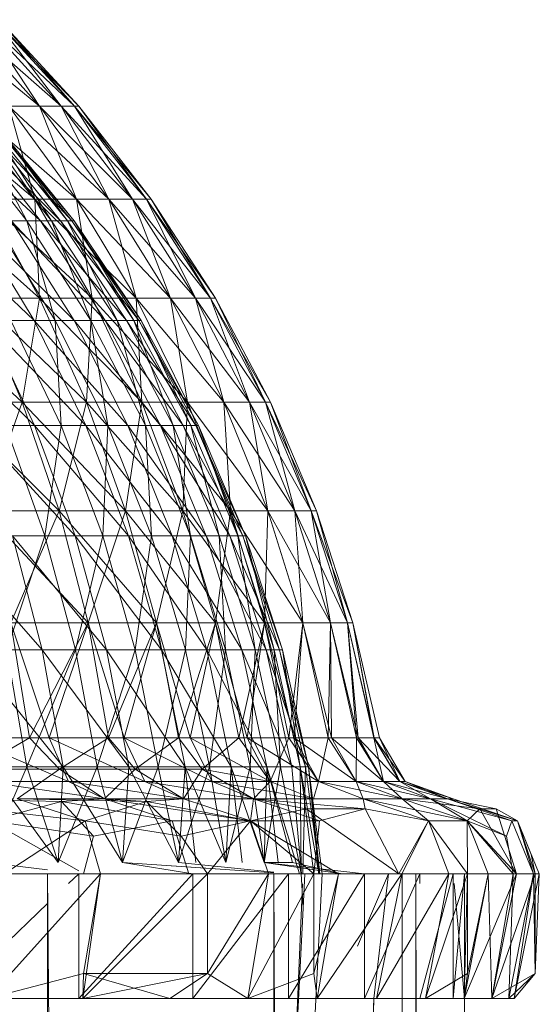
# Model space of a CAD drawing. Units: inches. Extents: x -4753 to 1967, y -2042 to 2710.
# Drawn here: x -1291 to -1270, y 1297 to 1336 of the extents above; entities that cross this region are included whole.
import ezdxf

# ---------------------------------------------------------------- set-up
doc = ezdxf.new("R2010")
doc.units = ezdxf.units.IN
doc.header["$MEASUREMENT"] = 0

msp = doc.modelspace()

# ---------------------------------------------------------------- linework, layer by layer
at = {"lineweight": 9}
for p, q in [((-1290.051, 1332.888), (-1294.265, 1336.353)), ((-1290.051, 1332.888), (-1293.14, 1336.353)), ((-1289.173, 1332.888), (-1293.14, 1336.353)), ((-1290.051, 1332.888), (-1293.14, 1336.353)), ((-1289.173, 1332.888), (-1292.329, 1336.353)), ((-1288.642, 1332.888), (-1292.329, 1336.353)), ((-1289.173, 1332.888), (-1292.329, 1336.353)), ((-1290.051, 1332.888), (-1292.329, 1336.353)), ((-1288.642, 1332.888), (-1291.839, 1336.353)), ((-1288.465, 1332.888), (-1291.839, 1336.353)), ((-1288.642, 1332.888), (-1291.839, 1336.353)), ((-1289.173, 1332.888), (-1291.839, 1336.353)), ((-1288.465, 1332.888), (-1291.675, 1336.353)), ((-1288.642, 1332.888), (-1291.675, 1336.353)), ((-1290.226, 1329.158), (-1294.69, 1332.888)), ((-1290.226, 1329.158), (-1292.821, 1332.888)), ((-1288.568, 1329.158), (-1292.821, 1332.888)), ((-1290.226, 1329.158), (-1292.821, 1332.888)), ((-1288.568, 1329.158), (-1291.271, 1332.888)), ((-1287.263, 1329.158), (-1291.271, 1332.888)), ((-1291.271, 1332.888), (-1290.051, 1332.888)), ((-1288.568, 1329.158), (-1291.271, 1332.888)), ((-1290.051, 1332.888), (-1291.271, 1332.888)), ((-1290.226, 1329.158), (-1291.271, 1332.888)), ((-1287.263, 1329.158), (-1290.051, 1332.888)), ((-1286.322, 1329.158), (-1290.051, 1332.888)), ((-1290.051, 1332.888), (-1289.173, 1332.888)), ((-1287.263, 1329.158), (-1290.051, 1332.888)), ((-1289.173, 1332.888), (-1290.051, 1332.888)), ((-1288.568, 1329.158), (-1290.051, 1332.888)), ((-1286.322, 1329.158), (-1289.173, 1332.888)), ((-1285.755, 1329.158), (-1289.173, 1332.888)), ((-1289.173, 1332.888), (-1288.642, 1332.888)), ((-1286.322, 1329.158), (-1289.173, 1332.888)), ((-1288.642, 1332.888), (-1289.173, 1332.888)), ((-1287.263, 1329.158), (-1289.173, 1332.888)), ((-1285.755, 1329.158), (-1288.642, 1332.888)), ((-1285.565, 1329.158), (-1288.642, 1332.888)), ((-1288.642, 1332.888), (-1288.465, 1332.888)), ((-1285.755, 1329.158), (-1288.642, 1332.888)), ((-1288.465, 1332.888), (-1288.642, 1332.888)), ((-1286.322, 1329.158), (-1288.642, 1332.888)), ((-1285.565, 1329.158), (-1288.465, 1332.888)), ((-1285.755, 1329.158), (-1288.465, 1332.888)), ((-1290.009, 1328.288), (-1294.026, 1332.009)), ((-1290.548, 1328.288), (-1293.446, 1332.009)), ((-1290.009, 1328.288), (-1292.947, 1332.009)), ((-1289.197, 1328.288), (-1292.947, 1332.009)), ((-1289.559, 1328.288), (-1292.529, 1332.009)), ((-1290.548, 1328.288), (-1292.529, 1332.009)), ((-1289.197, 1328.288), (-1292.194, 1332.009)), ((-1288.743, 1328.288), (-1292.194, 1332.009)), ((-1288.925, 1328.288), (-1291.942, 1332.009)), ((-1289.559, 1328.288), (-1291.942, 1332.009)), ((-1288.743, 1328.288), (-1291.774, 1332.009)), ((-1288.652, 1328.288), (-1291.774, 1332.009)), ((-1288.652, 1328.288), (-1291.69, 1332.009)), ((-1288.925, 1328.288), (-1291.69, 1332.009)), ((-1290.043, 1325.191), (-1294.545, 1329.158)), ((-1290.043, 1325.191), (-1292.224, 1329.158)), ((-1287.93, 1325.191), (-1292.224, 1329.158)), ((-1292.224, 1329.158), (-1290.226, 1329.158)), ((-1290.043, 1325.191), (-1292.224, 1329.158)), ((-1290.226, 1329.158), (-1292.224, 1329.158)), ((-1287.93, 1325.191), (-1290.226, 1329.158)), ((-1286.176, 1325.191), (-1290.226, 1329.158)), ((-1290.226, 1329.158), (-1288.568, 1329.158)), ((-1287.93, 1325.191), (-1290.226, 1329.158)), ((-1288.568, 1329.158), (-1290.226, 1329.158)), ((-1290.043, 1325.191), (-1290.226, 1329.158)), ((-1286.176, 1325.191), (-1288.568, 1329.158)), ((-1284.795, 1325.191), (-1288.568, 1329.158)), ((-1288.568, 1329.158), (-1287.263, 1329.158)), ((-1286.176, 1325.191), (-1288.568, 1329.158)), ((-1287.263, 1329.158), (-1288.568, 1329.158)), ((-1287.93, 1325.191), (-1288.568, 1329.158)), ((-1284.795, 1325.191), (-1287.263, 1329.158)), ((-1283.801, 1325.191), (-1287.263, 1329.158)), ((-1287.263, 1329.158), (-1286.322, 1329.158)), ((-1284.795, 1325.191), (-1287.263, 1329.158)), ((-1286.322, 1329.158), (-1287.263, 1329.158)), ((-1286.176, 1325.191), (-1287.263, 1329.158)), ((-1283.801, 1325.191), (-1286.322, 1329.158)), ((-1283.201, 1325.191), (-1286.322, 1329.158)), ((-1286.322, 1329.158), (-1285.755, 1329.158)), ((-1283.801, 1325.191), (-1286.322, 1329.158)), ((-1285.755, 1329.158), (-1286.322, 1329.158)), ((-1284.795, 1325.191), (-1286.322, 1329.158)), ((-1283.201, 1325.191), (-1285.755, 1329.158)), ((-1283, 1325.191), (-1285.755, 1329.158)), ((-1285.755, 1329.158), (-1285.565, 1329.158)), ((-1283.201, 1325.191), (-1285.755, 1329.158)), ((-1285.565, 1329.158), (-1285.755, 1329.158)), ((-1283.801, 1325.191), (-1285.755, 1329.158)), ((-1283, 1325.191), (-1285.565, 1329.158)), ((-1283.201, 1325.191), (-1285.565, 1329.158)), ((-1290.262, 1324.301), (-1294.513, 1328.288)), ((-1290.262, 1324.301), (-1292.679, 1328.288)), ((-1288.66, 1324.301), (-1292.679, 1328.288)), ((-1289.416, 1324.301), (-1291.885, 1328.288)), ((-1290.548, 1328.288), (-1291.885, 1328.288)), ((-1288.66, 1324.301), (-1291.174, 1328.288)), ((-1287.42, 1324.301), (-1291.174, 1328.288)), ((-1291.174, 1328.288), (-1290.009, 1328.288)), ((-1287.993, 1324.301), (-1290.548, 1328.288)), ((-1289.416, 1324.301), (-1290.548, 1328.288)), ((-1289.559, 1328.288), (-1290.548, 1328.288)), ((-1287.42, 1324.301), (-1290.009, 1328.288)), ((-1286.555, 1324.301), (-1290.009, 1328.288)), ((-1290.009, 1328.288), (-1289.197, 1328.288)), ((-1286.94, 1324.301), (-1289.559, 1328.288)), ((-1287.993, 1324.301), (-1289.559, 1328.288)), ((-1288.925, 1328.288), (-1289.559, 1328.288)), ((-1286.555, 1324.301), (-1289.197, 1328.288)), ((-1286.071, 1324.301), (-1289.197, 1328.288)), ((-1289.197, 1328.288), (-1288.743, 1328.288)), ((-1286.265, 1324.301), (-1288.925, 1328.288)), ((-1286.94, 1324.301), (-1288.925, 1328.288)), ((-1288.652, 1328.288), (-1288.925, 1328.288)), ((-1286.071, 1324.301), (-1288.743, 1328.288)), ((-1285.975, 1324.301), (-1288.743, 1328.288)), ((-1288.743, 1328.288), (-1288.652, 1328.288)), ((-1285.975, 1324.301), (-1288.652, 1328.288)), ((-1286.265, 1324.301), (-1288.652, 1328.288)), ((-1290.733, 1321.016), (-1295.273, 1325.191)), ((-1290.733, 1321.016), (-1292.498, 1325.191)), ((-1288.162, 1321.016), (-1292.498, 1325.191)), ((-1292.498, 1325.191), (-1290.043, 1325.191)), ((-1290.733, 1321.016), (-1292.498, 1325.191)), ((-1290.043, 1325.191), (-1292.498, 1325.191)), ((-1290.733, 1321.016), (-1290.043, 1325.191)), ((-1288.162, 1321.016), (-1290.043, 1325.191)), ((-1285.95, 1321.016), (-1290.043, 1325.191)), ((-1290.043, 1325.191), (-1287.93, 1325.191)), ((-1288.162, 1321.016), (-1290.043, 1325.191)), ((-1287.93, 1325.191), (-1290.043, 1325.191)), ((-1288.162, 1321.016), (-1287.93, 1325.191)), ((-1285.95, 1321.016), (-1287.93, 1325.191)), ((-1284.113, 1321.016), (-1287.93, 1325.191)), ((-1287.93, 1325.191), (-1286.176, 1325.191)), ((-1285.95, 1321.016), (-1287.93, 1325.191)), ((-1286.176, 1325.191), (-1287.93, 1325.191)), ((-1284.113, 1321.016), (-1286.176, 1325.191)), ((-1282.667, 1321.016), (-1286.176, 1325.191)), ((-1286.176, 1325.191), (-1284.795, 1325.191)), ((-1284.113, 1321.016), (-1286.176, 1325.191)), ((-1284.795, 1325.191), (-1286.176, 1325.191)), ((-1285.95, 1321.016), (-1286.176, 1325.191)), ((-1282.667, 1321.016), (-1284.795, 1325.191)), ((-1281.626, 1321.016), (-1284.795, 1325.191)), ((-1284.795, 1325.191), (-1283.801, 1325.191)), ((-1282.667, 1321.016), (-1284.795, 1325.191)), ((-1283.801, 1325.191), (-1284.795, 1325.191)), ((-1284.113, 1321.016), (-1284.795, 1325.191)), ((-1281.626, 1321.016), (-1283.801, 1325.191)), ((-1280.998, 1321.016), (-1283.801, 1325.191)), ((-1283.801, 1325.191), (-1283.201, 1325.191)), ((-1281.626, 1321.016), (-1283.801, 1325.191)), ((-1283.201, 1325.191), (-1283.801, 1325.191)), ((-1282.667, 1321.016), (-1283.801, 1325.191)), ((-1280.998, 1321.016), (-1283.201, 1325.191)), ((-1280.788, 1321.016), (-1283.201, 1325.191)), ((-1283.201, 1325.191), (-1283, 1325.191)), ((-1280.998, 1321.016), (-1283.201, 1325.191)), ((-1283, 1325.191), (-1283.201, 1325.191)), ((-1281.626, 1321.016), (-1283.201, 1325.191)), ((-1280.788, 1321.016), (-1283, 1325.191)), ((-1280.998, 1321.016), (-1283, 1325.191)), ((-1290.245, 1320.081), (-1294.499, 1324.301)), ((-1290.245, 1320.081), (-1292.215, 1324.301)), ((-1288.191, 1320.081), (-1292.215, 1324.301)), ((-1292.215, 1324.301), (-1290.262, 1324.301)), ((-1289.173, 1320.081), (-1291.196, 1324.301)), ((-1289.416, 1324.301), (-1291.196, 1324.301)), ((-1288.191, 1320.081), (-1290.262, 1324.301)), ((-1286.504, 1320.081), (-1290.262, 1324.301)), ((-1290.262, 1324.301), (-1288.66, 1324.301)), ((-1287.301, 1320.081), (-1289.416, 1324.301)), ((-1289.173, 1320.081), (-1289.416, 1324.301)), ((-1287.993, 1324.301), (-1289.416, 1324.301)), ((-1286.504, 1320.081), (-1288.66, 1324.301)), ((-1285.2, 1320.081), (-1288.66, 1324.301)), ((-1288.66, 1324.301), (-1287.42, 1324.301)), ((-1285.804, 1320.081), (-1287.993, 1324.301)), ((-1287.301, 1320.081), (-1287.993, 1324.301)), ((-1286.94, 1324.301), (-1287.993, 1324.301)), ((-1285.2, 1320.081), (-1287.42, 1324.301)), ((-1284.29, 1320.081), (-1287.42, 1324.301)), ((-1287.42, 1324.301), (-1286.555, 1324.301)), ((-1284.695, 1320.081), (-1286.94, 1324.301)), ((-1285.804, 1320.081), (-1286.94, 1324.301)), ((-1286.265, 1324.301), (-1286.94, 1324.301)), ((-1284.29, 1320.081), (-1286.555, 1324.301)), ((-1283.782, 1320.081), (-1286.555, 1324.301)), ((-1286.555, 1324.301), (-1286.071, 1324.301)), ((-1283.985, 1320.081), (-1286.265, 1324.301)), ((-1284.695, 1320.081), (-1286.265, 1324.301)), ((-1285.975, 1324.301), (-1286.265, 1324.301)), ((-1283.782, 1320.081), (-1286.071, 1324.301)), ((-1283.68, 1320.081), (-1286.071, 1324.301)), ((-1286.071, 1324.301), (-1285.975, 1324.301)), ((-1283.68, 1320.081), (-1285.975, 1324.301)), ((-1283.985, 1320.081), (-1285.975, 1324.301)), ((-1289.262, 1316.666), (-1293.638, 1321.016)), ((-1293.638, 1321.016), (-1290.733, 1321.016)), ((-1290.733, 1321.016), (-1293.638, 1321.016)), ((-1292.276, 1316.666), (-1290.733, 1321.016)), ((-1289.262, 1316.666), (-1290.733, 1321.016)), ((-1286.596, 1316.666), (-1290.733, 1321.016)), ((-1290.733, 1321.016), (-1288.162, 1321.016)), ((-1289.262, 1316.666), (-1290.733, 1321.016)), ((-1288.162, 1321.016), (-1290.733, 1321.016)), ((-1289.262, 1316.666), (-1288.162, 1321.016)), ((-1286.596, 1316.666), (-1288.162, 1321.016)), ((-1284.3, 1316.666), (-1288.162, 1321.016)), ((-1288.162, 1321.016), (-1285.95, 1321.016)), ((-1286.596, 1316.666), (-1288.162, 1321.016)), ((-1285.95, 1321.016), (-1288.162, 1321.016)), ((-1286.596, 1316.666), (-1285.95, 1321.016)), ((-1284.3, 1316.666), (-1285.95, 1321.016)), ((-1282.395, 1316.666), (-1285.95, 1321.016)), ((-1285.95, 1321.016), (-1284.113, 1321.016)), ((-1284.3, 1316.666), (-1285.95, 1321.016)), ((-1284.113, 1321.016), (-1285.95, 1321.016)), ((-1284.3, 1316.666), (-1284.113, 1321.016)), ((-1282.395, 1316.666), (-1284.113, 1321.016)), ((-1280.896, 1316.666), (-1284.113, 1321.016)), ((-1284.113, 1321.016), (-1282.667, 1321.016)), ((-1282.395, 1316.666), (-1284.113, 1321.016)), ((-1282.667, 1321.016), (-1284.113, 1321.016)), ((-1280.896, 1316.666), (-1282.667, 1321.016)), ((-1279.815, 1316.666), (-1282.667, 1321.016)), ((-1282.667, 1321.016), (-1281.626, 1321.016)), ((-1280.896, 1316.666), (-1282.667, 1321.016)), ((-1281.626, 1321.016), (-1282.667, 1321.016)), ((-1282.395, 1316.666), (-1282.667, 1321.016)), ((-1279.815, 1316.666), (-1281.626, 1321.016)), ((-1279.163, 1316.666), (-1281.626, 1321.016)), ((-1281.626, 1321.016), (-1280.998, 1321.016)), ((-1279.815, 1316.666), (-1281.626, 1321.016)), ((-1280.998, 1321.016), (-1281.626, 1321.016)), ((-1280.896, 1316.666), (-1281.626, 1321.016)), ((-1279.163, 1316.666), (-1280.998, 1321.016)), ((-1278.946, 1316.666), (-1280.998, 1321.016)), ((-1280.998, 1321.016), (-1280.788, 1321.016)), ((-1279.163, 1316.666), (-1280.998, 1321.016)), ((-1280.788, 1321.016), (-1280.998, 1321.016)), ((-1279.815, 1316.666), (-1280.998, 1321.016)), ((-1278.946, 1316.666), (-1280.788, 1321.016)), ((-1279.163, 1316.666), (-1280.788, 1321.016)), ((-1288.621, 1315.667), (-1292.648, 1320.081)), ((-1292.648, 1320.081), (-1290.245, 1320.081)), ((-1289.827, 1315.667), (-1291.404, 1320.081)), ((-1289.173, 1320.081), (-1291.404, 1320.081)), ((-1288.621, 1315.667), (-1290.245, 1320.081)), ((-1286.482, 1315.667), (-1290.245, 1320.081)), ((-1290.245, 1320.081), (-1288.191, 1320.081)), ((-1289.827, 1315.667), (-1289.173, 1320.081)), ((-1287.505, 1315.667), (-1289.173, 1320.081)), ((-1287.301, 1320.081), (-1289.173, 1320.081)), ((-1286.482, 1315.667), (-1288.191, 1320.081)), ((-1284.727, 1315.667), (-1288.191, 1320.081)), ((-1288.191, 1320.081), (-1286.504, 1320.081)), ((-1287.505, 1315.667), (-1287.301, 1320.081)), ((-1285.557, 1315.667), (-1287.301, 1320.081)), ((-1285.804, 1320.081), (-1287.301, 1320.081)), ((-1284.727, 1315.667), (-1286.504, 1320.081)), ((-1283.37, 1315.667), (-1286.504, 1320.081)), ((-1286.504, 1320.081), (-1285.2, 1320.081)), ((-1283.998, 1315.667), (-1285.804, 1320.081)), ((-1285.557, 1315.667), (-1285.804, 1320.081)), ((-1284.695, 1320.081), (-1285.804, 1320.081)), ((-1283.37, 1315.667), (-1285.2, 1320.081)), ((-1282.423, 1315.667), (-1285.2, 1320.081)), ((-1285.2, 1320.081), (-1284.29, 1320.081)), ((-1282.845, 1315.667), (-1284.695, 1320.081)), ((-1283.998, 1315.667), (-1284.695, 1320.081)), ((-1283.985, 1320.081), (-1284.695, 1320.081)), ((-1282.423, 1315.667), (-1284.29, 1320.081)), ((-1281.894, 1315.667), (-1284.29, 1320.081)), ((-1284.29, 1320.081), (-1283.782, 1320.081)), ((-1282.106, 1315.667), (-1283.985, 1320.081)), ((-1282.845, 1315.667), (-1283.985, 1320.081)), ((-1283.68, 1320.081), (-1283.985, 1320.081)), ((-1281.894, 1315.667), (-1283.782, 1320.081)), ((-1281.788, 1315.667), (-1283.782, 1320.081)), ((-1283.782, 1320.081), (-1283.68, 1320.081)), ((-1281.788, 1315.667), (-1283.68, 1320.081)), ((-1282.106, 1315.667), (-1283.68, 1320.081)), ((-1288.099, 1312.173), (-1292.276, 1316.666)), ((-1292.276, 1316.666), (-1289.262, 1316.666)), ((-1289.262, 1316.666), (-1292.276, 1316.666)), ((-1291.199, 1312.173), (-1289.262, 1316.666)), ((-1288.099, 1312.173), (-1289.262, 1316.666)), ((-1285.355, 1312.173), (-1289.262, 1316.666)), ((-1288.099, 1312.173), (-1289.262, 1316.666)), ((-1289.262, 1316.666), (-1286.596, 1316.666)), ((-1286.596, 1316.666), (-1289.262, 1316.666)), ((-1288.099, 1312.173), (-1286.596, 1316.666)), ((-1285.355, 1312.173), (-1286.596, 1316.666)), ((-1282.994, 1312.173), (-1286.596, 1316.666)), ((-1285.355, 1312.173), (-1286.596, 1316.666)), ((-1286.596, 1316.666), (-1284.3, 1316.666)), ((-1284.3, 1316.666), (-1286.596, 1316.666)), ((-1285.355, 1312.173), (-1284.3, 1316.666)), ((-1282.994, 1312.173), (-1284.3, 1316.666)), ((-1281.034, 1312.173), (-1284.3, 1316.666)), ((-1282.994, 1312.173), (-1284.3, 1316.666)), ((-1284.3, 1316.666), (-1282.395, 1316.666)), ((-1282.395, 1316.666), (-1284.3, 1316.666)), ((-1282.994, 1312.173), (-1282.395, 1316.666)), ((-1281.034, 1312.173), (-1282.395, 1316.666)), ((-1279.492, 1312.173), (-1282.395, 1316.666)), ((-1281.034, 1312.173), (-1282.395, 1316.666)), ((-1282.395, 1316.666), (-1280.896, 1316.666)), ((-1280.896, 1316.666), (-1282.395, 1316.666)), ((-1281.034, 1312.173), (-1280.896, 1316.666)), ((-1279.492, 1312.173), (-1280.896, 1316.666)), ((-1278.381, 1312.173), (-1280.896, 1316.666)), ((-1279.492, 1312.173), (-1280.896, 1316.666)), ((-1280.896, 1316.666), (-1279.815, 1316.666)), ((-1279.815, 1316.666), (-1280.896, 1316.666)), ((-1279.492, 1312.173), (-1279.815, 1316.666)), ((-1278.381, 1312.173), (-1279.815, 1316.666)), ((-1277.711, 1312.173), (-1279.815, 1316.666)), ((-1278.381, 1312.173), (-1279.815, 1316.666)), ((-1279.815, 1316.666), (-1279.163, 1316.666)), ((-1279.163, 1316.666), (-1279.815, 1316.666)), ((-1278.381, 1312.173), (-1279.163, 1316.666)), ((-1277.711, 1312.173), (-1279.163, 1316.666)), ((-1277.487, 1312.173), (-1279.163, 1316.666)), ((-1277.711, 1312.173), (-1279.163, 1316.666)), ((-1279.163, 1316.666), (-1278.946, 1316.666)), ((-1278.946, 1316.666), (-1279.163, 1316.666)), ((-1277.487, 1312.173), (-1278.946, 1316.666)), ((-1277.711, 1312.173), (-1278.946, 1316.666)), ((-1289.935, 1311.094), (-1293.966, 1315.667)), ((-1289.827, 1315.667), (-1292.503, 1315.667)), ((-1291.358, 1311.094), (-1289.827, 1315.667)), ((-1289.935, 1311.094), (-1291.122, 1315.667)), ((-1287.357, 1311.094), (-1291.122, 1315.667)), ((-1291.122, 1315.667), (-1288.621, 1315.667)), ((-1288.601, 1311.094), (-1289.827, 1315.667)), ((-1287.505, 1315.667), (-1289.827, 1315.667)), ((-1287.357, 1311.094), (-1288.621, 1315.667)), ((-1285.153, 1311.094), (-1288.621, 1315.667)), ((-1288.621, 1315.667), (-1286.482, 1315.667)), ((-1288.601, 1311.094), (-1287.505, 1315.667)), ((-1286.207, 1311.094), (-1287.505, 1315.667)), ((-1285.557, 1315.667), (-1287.505, 1315.667)), ((-1285.153, 1311.094), (-1286.482, 1315.667)), ((-1283.344, 1311.094), (-1286.482, 1315.667)), ((-1286.482, 1315.667), (-1284.727, 1315.667)), ((-1286.207, 1311.094), (-1285.557, 1315.667)), ((-1284.199, 1311.094), (-1285.557, 1315.667)), ((-1283.998, 1315.667), (-1285.557, 1315.667)), ((-1283.344, 1311.094), (-1284.727, 1315.667)), ((-1281.946, 1311.094), (-1284.727, 1315.667)), ((-1284.727, 1315.667), (-1283.37, 1315.667)), ((-1284.199, 1311.094), (-1283.998, 1315.667)), ((-1282.593, 1311.094), (-1283.998, 1315.667)), ((-1282.845, 1315.667), (-1283.998, 1315.667)), ((-1281.946, 1311.094), (-1283.37, 1315.667)), ((-1280.97, 1311.094), (-1283.37, 1315.667)), ((-1283.37, 1315.667), (-1282.423, 1315.667)), ((-1281.404, 1311.094), (-1282.845, 1315.667)), ((-1282.593, 1311.094), (-1282.845, 1315.667)), ((-1282.106, 1315.667), (-1282.845, 1315.667)), ((-1280.97, 1311.094), (-1282.423, 1315.667)), ((-1280.425, 1311.094), (-1282.423, 1315.667)), ((-1282.423, 1315.667), (-1281.894, 1315.667)), ((-1280.643, 1311.094), (-1282.106, 1315.667)), ((-1281.404, 1311.094), (-1282.106, 1315.667)), ((-1281.788, 1315.667), (-1282.106, 1315.667)), ((-1280.425, 1311.094), (-1281.894, 1315.667)), ((-1280.315, 1311.094), (-1281.894, 1315.667)), ((-1281.894, 1315.667), (-1281.788, 1315.667)), ((-1280.315, 1311.094), (-1281.788, 1315.667)), ((-1280.643, 1311.094), (-1281.788, 1315.667)), ((-1290.44, 1307.57), (-1291.199, 1312.173)), ((-1291.199, 1312.173), (-1288.099, 1312.173)), ((-1288.099, 1312.173), (-1291.199, 1312.173)), ((-1289.658, 1307.57), (-1291.199, 1312.173)), ((-1290.44, 1307.57), (-1288.099, 1312.173)), ((-1288.099, 1312.173), (-1289.658, 1307.57)), ((-1287.276, 1307.57), (-1288.099, 1312.173)), ((-1288.099, 1312.173), (-1285.355, 1312.173)), ((-1285.355, 1312.173), (-1288.099, 1312.173)), ((-1286.659, 1307.57), (-1288.099, 1312.173)), ((-1287.276, 1307.57), (-1285.355, 1312.173)), ((-1285.355, 1312.173), (-1286.659, 1307.57)), ((-1284.477, 1307.57), (-1285.355, 1312.173)), ((-1285.355, 1312.173), (-1282.994, 1312.173)), ((-1282.994, 1312.173), (-1285.355, 1312.173)), ((-1284.009, 1307.57), (-1285.355, 1312.173)), ((-1284.477, 1307.57), (-1282.994, 1312.173)), ((-1282.994, 1312.173), (-1284.009, 1307.57)), ((-1282.065, 1307.57), (-1282.994, 1312.173)), ((-1282.994, 1312.173), (-1281.034, 1312.173)), ((-1281.034, 1312.173), (-1282.994, 1312.173)), ((-1281.73, 1307.57), (-1282.994, 1312.173)), ((-1282.065, 1307.57), (-1281.034, 1312.173)), ((-1281.034, 1312.173), (-1281.73, 1307.57)), ((-1280.063, 1307.57), (-1281.034, 1312.173)), ((-1281.034, 1312.173), (-1279.492, 1312.173)), ((-1279.492, 1312.173), (-1281.034, 1312.173)), ((-1279.84, 1307.57), (-1281.034, 1312.173)), ((-1280.063, 1307.57), (-1279.492, 1312.173)), ((-1279.492, 1312.173), (-1279.84, 1307.57)), ((-1278.485, 1307.57), (-1279.492, 1312.173)), ((-1279.492, 1312.173), (-1278.381, 1312.173)), ((-1278.381, 1312.173), (-1279.492, 1312.173)), ((-1278.354, 1307.57), (-1279.492, 1312.173)), ((-1278.485, 1307.57), (-1278.381, 1312.173)), ((-1277.346, 1307.57), (-1278.381, 1312.173)), ((-1278.381, 1312.173), (-1277.711, 1312.173)), ((-1277.711, 1312.173), (-1278.381, 1312.173)), ((-1277.284, 1307.57), (-1278.381, 1312.173)), ((-1278.381, 1312.173), (-1278.354, 1307.57)), ((-1277.346, 1307.57), (-1277.711, 1312.173)), ((-1276.657, 1307.57), (-1277.711, 1312.173)), ((-1277.711, 1312.173), (-1277.487, 1312.173)), ((-1277.487, 1312.173), (-1277.711, 1312.173)), ((-1276.638, 1307.57), (-1277.711, 1312.173)), ((-1277.711, 1312.173), (-1277.284, 1307.57)), ((-1276.422, 1307.57), (-1277.487, 1312.173)), ((-1276.657, 1307.57), (-1277.487, 1312.173)), ((-1277.487, 1312.173), (-1276.638, 1307.57)), ((-1289.096, 1306.405), (-1292.866, 1311.094)), ((-1292.866, 1311.094), (-1289.935, 1311.094)), ((-1290.548, 1306.405), (-1291.358, 1311.094)), ((-1288.601, 1311.094), (-1291.358, 1311.094)), ((-1290.548, 1306.405), (-1288.601, 1311.094)), ((-1289.096, 1306.405), (-1289.935, 1311.094)), ((-1286.463, 1306.405), (-1289.935, 1311.094)), ((-1289.935, 1311.094), (-1287.357, 1311.094)), ((-1287.733, 1306.405), (-1288.601, 1311.094)), ((-1286.207, 1311.094), (-1288.601, 1311.094)), ((-1287.733, 1306.405), (-1286.207, 1311.094)), ((-1286.463, 1306.405), (-1287.357, 1311.094)), ((-1284.214, 1306.405), (-1287.357, 1311.094)), ((-1287.357, 1311.094), (-1285.153, 1311.094)), ((-1285.289, 1306.405), (-1286.207, 1311.094)), ((-1284.199, 1311.094), (-1286.207, 1311.094)), ((-1285.289, 1306.405), (-1284.199, 1311.094)), ((-1284.214, 1306.405), (-1285.153, 1311.094)), ((-1282.367, 1306.405), (-1285.153, 1311.094)), ((-1285.153, 1311.094), (-1283.344, 1311.094)), ((-1283.239, 1306.405), (-1284.199, 1311.094)), ((-1282.593, 1311.094), (-1284.199, 1311.094)), ((-1282.367, 1306.405), (-1283.344, 1311.094)), ((-1280.94, 1306.405), (-1283.344, 1311.094)), ((-1283.344, 1311.094), (-1281.946, 1311.094)), ((-1283.239, 1306.405), (-1282.593, 1311.094)), ((-1281.6, 1306.405), (-1282.593, 1311.094)), ((-1281.404, 1311.094), (-1282.593, 1311.094)), ((-1280.94, 1306.405), (-1281.946, 1311.094)), ((-1279.943, 1306.405), (-1281.946, 1311.094)), ((-1281.946, 1311.094), (-1280.97, 1311.094)), ((-1281.6, 1306.405), (-1281.404, 1311.094)), ((-1280.387, 1306.405), (-1281.404, 1311.094)), ((-1280.643, 1311.094), (-1281.404, 1311.094)), ((-1279.386, 1306.405), (-1280.97, 1311.094)), ((-1279.943, 1306.405), (-1280.97, 1311.094)), ((-1280.97, 1311.094), (-1280.425, 1311.094)), ((-1279.609, 1306.405), (-1280.643, 1311.094)), ((-1280.387, 1306.405), (-1280.643, 1311.094)), ((-1280.315, 1311.094), (-1280.643, 1311.094)), ((-1279.386, 1306.405), (-1280.425, 1311.094)), ((-1279.274, 1306.405), (-1280.425, 1311.094)), ((-1280.425, 1311.094), (-1280.315, 1311.094)), ((-1279.274, 1306.405), (-1280.315, 1311.094)), ((-1279.609, 1306.405), (-1280.315, 1311.094)), ((-1293.94, 1307.57), (-1290.44, 1307.57)), ((-1289.658, 1307.57), (-1292.982, 1307.57)), ((-1292.982, 1307.57), (-1288.88, 1305.811)), ((-1290.44, 1307.57), (-1292.598, 1306.312)), ((-1290.44, 1307.57), (-1287.276, 1307.57)), ((-1290.44, 1307.57), (-1289.24, 1306.312)), ((-1286.659, 1307.57), (-1289.658, 1307.57)), ((-1289.658, 1307.57), (-1285.824, 1305.811)), ((-1289.658, 1307.57), (-1288.88, 1305.811)), ((-1287.276, 1307.57), (-1289.24, 1306.312)), ((-1287.276, 1307.57), (-1284.477, 1307.57)), ((-1287.276, 1307.57), (-1286.211, 1306.312)), ((-1284.009, 1307.57), (-1286.659, 1307.57)), ((-1286.659, 1307.57), (-1283.124, 1305.811)), ((-1286.659, 1307.57), (-1285.824, 1305.811)), ((-1284.477, 1307.57), (-1286.211, 1306.312)), ((-1284.477, 1307.57), (-1282.065, 1307.57)), ((-1284.477, 1307.57), (-1283.533, 1306.312)), ((-1281.73, 1307.57), (-1284.009, 1307.57)), ((-1284.009, 1307.57), (-1280.8, 1305.811)), ((-1284.009, 1307.57), (-1283.124, 1305.811)), ((-1282.065, 1307.57), (-1283.533, 1306.312)), ((-1282.065, 1307.57), (-1280.063, 1307.57)), ((-1282.065, 1307.57), (-1280.8, 1305.811)), ((-1279.84, 1307.57), (-1281.73, 1307.57)), ((-1281.73, 1307.57), (-1278.874, 1305.811)), ((-1281.73, 1307.57), (-1280.8, 1305.811)), ((-1280.063, 1307.57), (-1280.8, 1305.811)), ((-1280.063, 1307.57), (-1278.485, 1307.57)), ((-1280.063, 1307.57), (-1278.874, 1305.811)), ((-1278.354, 1307.57), (-1279.84, 1307.57)), ((-1279.84, 1307.57), (-1277.359, 1305.811)), ((-1279.84, 1307.57), (-1278.874, 1305.811)), ((-1278.485, 1307.57), (-1278.874, 1305.811)), ((-1278.485, 1307.57), (-1277.346, 1307.57)), ((-1278.485, 1307.57), (-1277.359, 1305.811)), ((-1277.284, 1307.57), (-1278.354, 1307.57)), ((-1278.354, 1307.57), (-1276.268, 1305.811)), ((-1278.354, 1307.57), (-1277.359, 1305.811)), ((-1277.346, 1307.57), (-1277.359, 1305.811)), ((-1277.346, 1307.57), (-1276.657, 1307.57)), ((-1277.346, 1307.57), (-1276.268, 1305.811)), ((-1276.638, 1307.57), (-1277.284, 1307.57)), ((-1277.284, 1307.57), (-1275.61, 1305.811)), ((-1277.284, 1307.57), (-1276.268, 1305.811)), ((-1276.657, 1307.57), (-1276.422, 1307.57)), ((-1276.657, 1307.57), (-1276.268, 1305.811)), ((-1276.657, 1307.57), (-1275.61, 1305.811)), ((-1276.422, 1307.57), (-1276.638, 1307.57)), ((-1276.638, 1307.57), (-1275.39, 1305.811)), ((-1276.638, 1307.57), (-1275.61, 1305.811)), ((-1276.422, 1307.57), (-1275.61, 1305.811)), ((-1276.422, 1307.57), (-1275.39, 1305.811)), ((-1290.548, 1306.405), (-1293.711, 1306.405)), ((-1292.598, 1306.312), (-1289.24, 1306.312)), ((-1290.548, 1306.405), (-1292.201, 1302.57)), ((-1292.087, 1306.405), (-1289.096, 1306.405)), ((-1292.087, 1306.405), (-1289.303, 1302.57)), ((-1290.943, 1305.119), (-1289.24, 1306.312)), ((-1287.733, 1306.405), (-1290.548, 1306.405)), ((-1290.548, 1306.405), (-1289.303, 1302.57)), ((-1289.096, 1306.405), (-1289.303, 1302.57)), ((-1287.733, 1306.405), (-1289.303, 1302.57)), ((-1287.437, 1305.119), (-1289.24, 1306.312)), ((-1289.24, 1306.312), (-1286.211, 1306.312)), ((-1289.096, 1306.405), (-1286.463, 1306.405)), ((-1289.096, 1306.405), (-1286.721, 1302.57)), ((-1285.289, 1306.405), (-1287.733, 1306.405)), ((-1287.733, 1306.405), (-1286.721, 1302.57)), ((-1287.437, 1305.119), (-1286.211, 1306.312)), ((-1286.463, 1306.405), (-1286.721, 1302.57)), ((-1285.289, 1306.405), (-1286.721, 1302.57)), ((-1286.463, 1306.405), (-1284.214, 1306.405)), ((-1286.463, 1306.405), (-1284.474, 1302.57)), ((-1284.272, 1305.119), (-1286.211, 1306.312)), ((-1286.211, 1306.312), (-1283.533, 1306.312)), ((-1283.239, 1306.405), (-1285.289, 1306.405)), ((-1285.289, 1306.405), (-1284.474, 1302.57)), ((-1284.214, 1306.405), (-1284.474, 1302.57)), ((-1283.239, 1306.405), (-1284.474, 1302.57)), ((-1284.272, 1305.119), (-1283.533, 1306.312)), ((-1284.214, 1306.405), (-1282.367, 1306.405)), ((-1284.214, 1306.405), (-1282.579, 1302.57)), ((-1284.214, 1306.405), (-1283.788, 1302.57)), ((-1281.478, 1305.119), (-1283.533, 1306.312)), ((-1283.533, 1306.312), (-1280.8, 1305.811)), ((-1281.6, 1306.405), (-1283.239, 1306.405)), ((-1283.239, 1306.405), (-1282.579, 1302.57)), ((-1282.367, 1306.405), (-1282.579, 1302.57)), ((-1281.6, 1306.405), (-1282.579, 1302.57)), ((-1282.367, 1306.405), (-1280.94, 1306.405)), ((-1282.367, 1306.405), (-1281.051, 1302.57)), ((-1282.367, 1306.405), (-1281.927, 1302.57)), ((-1280.387, 1306.405), (-1281.6, 1306.405)), ((-1281.6, 1306.405), (-1281.051, 1302.57)), ((-1280.94, 1306.405), (-1281.051, 1302.57)), ((-1280.387, 1306.405), (-1281.051, 1302.57)), ((-1279.635, 1302.119), (-1280.94, 1306.405)), ((-1280.94, 1306.405), (-1279.943, 1306.405)), ((-1280.94, 1306.405), (-1279.904, 1302.57)), ((-1280.94, 1306.405), (-1280.486, 1302.57)), ((-1279.563, 1302.119), (-1280.387, 1306.405)), ((-1279.609, 1306.405), (-1280.387, 1306.405)), ((-1279.548, 1302.119), (-1279.943, 1306.405)), ((-1279.386, 1306.405), (-1279.943, 1306.405)), ((-1279.053, 1302.119), (-1279.609, 1306.405)), ((-1279.563, 1302.119), (-1279.609, 1306.405)), ((-1278.854, 1302.119), (-1279.609, 1306.405)), ((-1279.274, 1306.405), (-1279.609, 1306.405)), ((-1279.5, 1302.119), (-1279.386, 1306.405)), ((-1278.818, 1302.119), (-1279.386, 1306.405)), ((-1279.386, 1306.405), (-1279.274, 1306.405)), ((-1278.715, 1302.119), (-1279.274, 1306.405)), ((-1278.818, 1302.119), (-1279.274, 1306.405)), ((-1278.854, 1302.119), (-1279.274, 1306.405)), ((-1287.437, 1305.119), (-1292.268, 1305.811)), ((-1288.88, 1305.811), (-1292.268, 1305.811)), ((-1284.272, 1305.119), (-1288.88, 1305.811)), ((-1287.437, 1305.119), (-1288.88, 1305.811)), ((-1285.824, 1305.811), (-1288.88, 1305.811)), ((-1281.478, 1305.119), (-1285.824, 1305.811)), ((-1284.272, 1305.119), (-1285.824, 1305.811)), ((-1283.124, 1305.811), (-1285.824, 1305.811)), ((-1279.073, 1305.119), (-1283.124, 1305.811)), ((-1281.478, 1305.119), (-1283.124, 1305.811)), ((-1280.8, 1305.811), (-1283.124, 1305.811)), ((-1281.478, 1305.119), (-1280.8, 1305.811)), ((-1279.073, 1305.119), (-1280.8, 1305.811)), ((-1279.073, 1305.119), (-1280.8, 1305.811)), ((-1280.8, 1305.811), (-1278.874, 1305.811)), ((-1278.874, 1305.811), (-1280.8, 1305.811)), ((-1279.073, 1305.119), (-1278.874, 1305.811)), ((-1279.073, 1305.119), (-1278.874, 1305.811)), ((-1277.078, 1305.119), (-1278.874, 1305.811)), ((-1275.511, 1305.119), (-1278.874, 1305.811)), ((-1277.078, 1305.119), (-1278.874, 1305.811)), ((-1278.874, 1305.811), (-1277.359, 1305.811)), ((-1277.359, 1305.811), (-1278.874, 1305.811)), ((-1277.078, 1305.119), (-1277.359, 1305.811)), ((-1275.511, 1305.119), (-1277.359, 1305.811)), ((-1274.381, 1305.119), (-1277.359, 1305.811)), ((-1275.511, 1305.119), (-1277.359, 1305.811)), ((-1277.359, 1305.811), (-1276.268, 1305.811)), ((-1276.268, 1305.811), (-1277.359, 1305.811)), ((-1275.511, 1305.119), (-1276.268, 1305.811)), ((-1274.381, 1305.119), (-1276.268, 1305.811)), ((-1273.7, 1305.119), (-1276.268, 1305.811)), ((-1274.381, 1305.119), (-1276.268, 1305.811)), ((-1276.268, 1305.811), (-1275.61, 1305.811)), ((-1275.61, 1305.811), (-1276.268, 1305.811)), ((-1274.381, 1305.119), (-1275.61, 1305.811)), ((-1273.7, 1305.119), (-1275.61, 1305.811)), ((-1273.472, 1305.119), (-1275.61, 1305.811)), ((-1273.7, 1305.119), (-1275.61, 1305.811)), ((-1275.61, 1305.811), (-1275.39, 1305.811)), ((-1275.39, 1305.811), (-1275.61, 1305.811)), ((-1273.472, 1305.119), (-1275.39, 1305.811)), ((-1273.7, 1305.119), (-1275.39, 1305.811)), ((-1294.765, 1305.119), (-1289.17, 1305.017)), ((-1292.021, 1304.24), (-1289.17, 1305.017)), ((-1290.943, 1305.119), (-1287.437, 1305.119)), ((-1290.943, 1305.119), (-1285.764, 1305.017)), ((-1287.437, 1305.119), (-1290.943, 1305.119)), ((-1290.943, 1305.119), (-1288.218, 1304.24)), ((-1287.437, 1305.119), (-1289.17, 1305.017)), ((-1287.881, 1303.619), (-1289.17, 1305.017)), ((-1284.734, 1304.24), (-1289.17, 1305.017)), ((-1288.218, 1304.24), (-1285.764, 1305.017)), ((-1287.437, 1305.119), (-1285.764, 1305.017)), ((-1287.437, 1305.119), (-1284.272, 1305.119)), ((-1284.272, 1305.119), (-1287.437, 1305.119)), ((-1287.437, 1305.119), (-1284.734, 1304.24)), ((-1287.437, 1305.119), (-1281.594, 1304.24)), ((-1284.272, 1305.119), (-1285.764, 1305.017)), ((-1281.594, 1304.24), (-1285.764, 1305.017)), ((-1284.368, 1303.619), (-1285.764, 1305.017)), ((-1284.272, 1305.119), (-1281.478, 1305.119)), ((-1284.272, 1305.119), (-1281.594, 1304.24)), ((-1281.478, 1305.119), (-1284.272, 1305.119)), ((-1284.272, 1305.119), (-1281.594, 1304.24)), ((-1281.478, 1305.119), (-1281.594, 1304.24)), ((-1281.478, 1305.119), (-1281.594, 1304.24)), ((-1281.478, 1305.119), (-1279.073, 1305.119)), ((-1281.478, 1305.119), (-1277.005, 1304.717)), ((-1279.073, 1305.119), (-1281.478, 1305.119)), ((-1281.478, 1305.119), (-1279.361, 1304.717)), ((-1281.478, 1305.119), (-1278.823, 1304.24)), ((-1279.073, 1305.119), (-1277.078, 1305.119)), ((-1277.078, 1305.119), (-1279.073, 1305.119)), ((-1277.078, 1305.119), (-1277.005, 1304.717)), ((-1277.078, 1305.119), (-1277.005, 1304.717)), ((-1277.078, 1305.119), (-1275.511, 1305.119)), ((-1277.078, 1305.119), (-1274.467, 1304.24)), ((-1275.511, 1305.119), (-1277.078, 1305.119)), ((-1277.078, 1305.119), (-1274.467, 1304.24)), ((-1277.078, 1305.119), (-1272.916, 1304.24)), ((-1275.511, 1305.119), (-1274.381, 1305.119)), ((-1275.511, 1305.119), (-1272.412, 1304.717)), ((-1275.511, 1305.119), (-1272.916, 1304.24)), ((-1275.511, 1305.119), (-1274.467, 1304.24)), ((-1274.381, 1305.119), (-1275.511, 1305.119)), ((-1275.511, 1305.119), (-1272.916, 1304.24)), ((-1274.381, 1305.119), (-1273.7, 1305.119)), ((-1273.7, 1305.119), (-1274.381, 1305.119)), ((-1274.381, 1305.119), (-1272.916, 1304.24)), ((-1274.381, 1305.119), (-1271.331, 1303.619)), ((-1274.381, 1305.119), (-1271.127, 1304.24)), ((-1273.7, 1305.119), (-1271.746, 1304.717)), ((-1273.7, 1305.119), (-1270.902, 1304.24)), ((-1273.7, 1305.119), (-1273.472, 1305.119)), ((-1273.472, 1305.119), (-1273.7, 1305.119)), ((-1273.7, 1305.119), (-1271.127, 1304.24)), ((-1273.7, 1305.119), (-1270.902, 1304.24)), ((-1273.472, 1305.119), (-1270.902, 1304.24)), ((-1288.218, 1304.24), (-1292.42, 1304.717)), ((-1281.594, 1304.24), (-1279.361, 1304.717)), ((-1275.644, 1302.119), (-1279.361, 1304.717)), ((-1279.361, 1304.717), (-1277.005, 1304.717)), ((-1277.005, 1304.717), (-1278.823, 1304.24)), ((-1274.467, 1304.24), (-1277.005, 1304.717)), ((-1275.644, 1302.119), (-1277.005, 1304.717)), ((-1277.005, 1304.717), (-1274.467, 1304.24)), ((-1272.412, 1304.717), (-1272.916, 1304.24)), ((-1271.746, 1304.717), (-1272.412, 1304.717)), ((-1270.935, 1302.119), (-1272.412, 1304.717)), ((-1270.935, 1302.119), (-1271.746, 1304.717)), ((-1270.902, 1304.24), (-1271.746, 1304.717)), ((-1288.473, 1302.229), (-1292.021, 1304.24)), ((-1292.021, 1304.24), (-1287.881, 1303.619)), ((-1291.457, 1302.119), (-1288.218, 1304.24)), ((-1287.597, 1302.119), (-1288.218, 1304.24)), ((-1284.368, 1303.619), (-1288.218, 1304.24)), ((-1287.881, 1303.619), (-1284.734, 1304.24)), ((-1284.061, 1302.119), (-1284.734, 1304.24)), ((-1284.734, 1304.24), (-1281.594, 1304.24)), ((-1281.594, 1304.24), (-1284.368, 1303.619)), ((-1283.311, 1302.119), (-1281.594, 1304.24)), ((-1278.061, 1302.119), (-1281.594, 1304.24)), ((-1280.874, 1302.119), (-1281.594, 1304.24)), ((-1279.054, 1302.119), (-1281.594, 1304.24)), ((-1279.054, 1302.119), (-1281.594, 1304.24)), ((-1280.874, 1302.119), (-1281.594, 1304.24)), ((-1278.823, 1304.24), (-1281.594, 1304.24)), ((-1279.054, 1302.119), (-1278.823, 1304.24)), ((-1275.644, 1302.119), (-1274.467, 1304.24)), ((-1275.527, 1302.119), (-1274.467, 1304.24)), ((-1273.642, 1302.119), (-1274.467, 1304.24)), ((-1272.901, 1302.119), (-1274.467, 1304.24)), ((-1272.901, 1302.119), (-1274.467, 1304.24)), ((-1273.642, 1302.119), (-1274.467, 1304.24)), ((-1274.467, 1304.24), (-1272.916, 1304.24)), ((-1272.916, 1304.24), (-1274.467, 1304.24)), ((-1272.068, 1302.119), (-1272.916, 1304.24)), ((-1272.901, 1302.119), (-1272.916, 1304.24)), ((-1272.901, 1302.119), (-1272.916, 1304.24)), ((-1272.068, 1302.119), (-1272.916, 1304.24)), ((-1271.068, 1302.119), (-1272.916, 1304.24)), ((-1270.935, 1302.119), (-1272.916, 1304.24)), ((-1272.916, 1304.24), (-1271.331, 1303.619)), ((-1271.331, 1303.619), (-1271.127, 1304.24)), ((-1270.252, 1302.119), (-1271.127, 1304.24)), ((-1271.127, 1304.24), (-1270.902, 1304.24)), ((-1270.353, 1302.895), (-1270.902, 1304.24)), ((-1270.023, 1302.119), (-1270.902, 1304.24)), ((-1270.185, 1302.119), (-1270.902, 1304.24)), ((-1270.252, 1302.119), (-1270.902, 1304.24)), ((-1288.278, 1302.119), (-1287.881, 1303.619)), ((-1283.311, 1302.119), (-1284.368, 1303.619)), ((-1271.068, 1302.119), (-1271.331, 1303.619)), ((-1270.185, 1302.119), (-1270.353, 1302.895)), ((-1292.201, 1302.57), (-1289.718, 1302.27)), ((-1286.721, 1302.57), (-1280.66, 1302.158)), ((-1286.721, 1302.57), (-1282.991, 1302.317)), ((-1286.721, 1302.57), (-1283.909, 1302.119)), ((-1284.474, 1302.57), (-1280.66, 1302.179)), ((-1281.051, 1302.57), (-1279.904, 1302.57)), ((-1281.051, 1302.57), (-1277.93, 1302.119)), ((-1281.051, 1302.57), (-1277.026, 1302.119)), ((-1281.051, 1302.57), (-1277.026, 1302.119)), ((-1279.904, 1302.57), (-1277.93, 1302.119)), ((-1293.691, 1302.119), (-1289.718, 1302.119)), ((-1292.099, 1297.119), (-1287.597, 1302.119)), ((-1287.597, 1302.119), (-1291.457, 1302.119)), ((-1289.718, 1302.119), (-1289.129, 1217.574)), ((-1289.718, 1302.119), (-1289.718, 1217.574)), ((-1288.886, 1301.722), (-1288.473, 1302.119)), ((-1288.473, 1297.119), (-1288.473, 1302.119)), ((-1288.473, 1297.119), (-1283.909, 1302.119)), ((-1288.473, 1302.119), (-1283.909, 1302.119)), ((-1288.304, 1297.119), (-1283.311, 1302.119)), ((-1288.304, 1297.119), (-1287.597, 1302.119)), ((-1287.597, 1302.119), (-1288.278, 1298.119)), ((-1283.311, 1302.119), (-1287.597, 1302.119)), ((-1283.909, 1297.119), (-1280.074, 1302.119)), ((-1283.909, 1297.119), (-1283.909, 1302.119)), ((-1280.66, 1302.119), (-1283.909, 1302.119)), ((-1283.909, 1302.119), (-1280.66, 1302.119)), ((-1280.874, 1302.119), (-1283.311, 1298.119)), ((-1280.874, 1302.119), (-1283.311, 1302.119)), ((-1283.311, 1298.119), (-1283.311, 1302.119)), ((-1282.825, 1302.119), (-1277.38, 1302.119)), ((-1281.693, 1297.119), (-1279.054, 1302.119)), ((-1281.693, 1297.119), (-1280.874, 1302.119)), ((-1279.054, 1302.119), (-1280.874, 1302.119)), ((-1280.66, 1302.119), (-1274.966, 1302.119)), ((-1280.66, 1302.119), (-1280.29, 1217.574)), ((-1280.66, 1302.119), (-1280.66, 1217.574)), ((-1280.074, 1297.119), (-1277.026, 1302.119)), ((-1280.074, 1297.119), (-1280.074, 1302.119)), ((-1277.026, 1302.119), (-1280.074, 1302.119)), ((-1279.053, 1302.119), (-1279.563, 1302.119)), ((-1279.563, 1302.119), (-1278.854, 1302.119)), ((-1279.563, 1302.119), (-1279.48, 1300.733)), ((-1279.563, 1302.119), (-1279.417, 1302.119)), ((-1279.48, 1300.733), (-1279.417, 1302.119)), ((-1277.026, 1302.119), (-1279.417, 1302.119)), ((-1278.715, 1302.119), (-1279.303, 1290.644)), ((-1278.061, 1302.119), (-1279.054, 1302.119)), ((-1278.061, 1302.119), (-1279.054, 1298.119)), ((-1279.054, 1298.119), (-1279.054, 1302.119)), ((-1279.053, 1302.119), (-1278.854, 1302.119)), ((-1278.928, 1297.119), (-1275.527, 1302.119)), ((-1278.928, 1297.119), (-1278.061, 1302.119)), ((-1275.527, 1302.119), (-1278.061, 1302.119)), ((-1277.93, 1302.119), (-1276.392, 1302.119)), ((-1277.93, 1302.119), (-1277.026, 1302.119)), ((-1277.38, 1302.119), (-1275.523, 1302.119)), ((-1275.523, 1302.119), (-1277.38, 1302.119)), ((-1276.064, 1302.119), (-1277.303, 1299.22)), ((-1274.814, 1302.119), (-1277.026, 1302.119)), ((-1277.026, 1297.119), (-1274.814, 1302.119)), ((-1277.026, 1297.119), (-1277.026, 1302.119)), ((-1276.392, 1302.119), (-1277.022, 1302.119)), ((-1276.647, 1297.119), (-1276.064, 1302.119)), ((-1276.647, 1297.119), (-1276.064, 1302.119)), ((-1276.551, 1297.119), (-1273.642, 1302.119)), ((-1276.551, 1297.119), (-1275.527, 1302.119)), ((-1276.064, 1302.119), (-1276.392, 1302.119)), ((-1276.392, 1302.119), (-1276.064, 1302.119)), ((-1273.642, 1302.119), (-1275.527, 1302.119)), ((-1275.523, 1302.119), (-1275.523, 1219.717)), ((-1274.966, 1302.119), (-1273.023, 1302.119)), ((-1273.023, 1302.119), (-1274.966, 1302.119)), ((-1274.966, 1302.119), (-1274.966, 1217.584)), ((-1274.966, 1302.119), (-1274.839, 1217.584)), ((-1273.473, 1302.119), (-1274.814, 1302.119)), ((-1274.814, 1302.119), (-1273.473, 1302.119)), ((-1274.814, 1301.722), (-1274.814, 1302.119)), ((-1274.814, 1297.119), (-1273.473, 1302.119)), ((-1274.581, 1297.119), (-1272.901, 1302.119)), ((-1274.581, 1297.119), (-1273.642, 1302.119)), ((-1272.901, 1302.119), (-1273.642, 1302.119)), ((-1273.023, 1302.119), (-1273.473, 1302.119)), ((-1273.023, 1302.119), (-1273.473, 1302.119)), ((-1273.473, 1297.119), (-1273.023, 1302.119)), ((-1273.473, 1297.119), (-1273.473, 1302.119)), ((-1273.033, 1297.119), (-1272.901, 1302.119)), ((-1273.033, 1297.119), (-1270.935, 1302.119)), ((-1273.033, 1297.119), (-1272.068, 1302.119)), ((-1273.023, 1302.119), (-1273.024, 1301.722)), ((-1273.023, 1297.119), (-1273.023, 1302.119)), ((-1273.023, 1297.171), (-1272.068, 1302.119)), ((-1273.023, 1302.119), (-1273.023, 1219.233)), ((-1272.068, 1302.119), (-1272.901, 1302.119)), ((-1272.901, 1298.119), (-1272.901, 1302.119)), ((-1272.901, 1302.119), (-1272.068, 1302.119)), ((-1272.068, 1302.119), (-1272.901, 1298.119)), ((-1272.901, 1298.119), (-1272.901, 1302.119)), ((-1271.92, 1297.119), (-1272.068, 1302.119)), ((-1272.068, 1302.119), (-1271.068, 1302.119)), ((-1270.935, 1302.119), (-1272.068, 1302.119)), ((-1271.92, 1297.119), (-1271.068, 1302.119)), ((-1271.92, 1297.119), (-1270.185, 1302.119)), ((-1271.92, 1297.119), (-1270.935, 1302.119)), ((-1271.248, 1297.119), (-1271.068, 1302.119)), ((-1271.248, 1297.119), (-1270.252, 1302.119)), ((-1271.068, 1302.119), (-1270.252, 1302.119)), ((-1271.024, 1297.119), (-1270.252, 1302.119)), ((-1271.024, 1297.119), (-1270.023, 1302.119)), ((-1270.185, 1302.119), (-1270.935, 1302.119)), ((-1270.252, 1302.119), (-1270.185, 1298.119)), ((-1270.252, 1302.119), (-1270.023, 1302.119)), ((-1270.023, 1302.119), (-1270.185, 1298.119)), ((-1270.023, 1302.119), (-1270.185, 1302.119)), ((-1270.185, 1298.119), (-1270.185, 1302.119)), ((-1279.51, 1301.708), (-1279.925, 1291.895)), ((-1273.023, 1297.119), (-1273.437, 1301.722)), ((-1293.691, 1297.119), (-1289.71, 1300.933)), ((-1279.925, 1291.895), (-1279.48, 1300.733)), ((-1292.099, 1297.119), (-1288.278, 1298.119)), ((-1288.304, 1297.119), (-1283.311, 1298.119)), ((-1288.304, 1297.119), (-1288.278, 1298.119)), ((-1288.304, 1297.119), (-1288.278, 1298.119)), ((-1283.311, 1298.119), (-1288.278, 1298.119)), ((-1284.827, 1297.119), (-1288.278, 1298.119)), ((-1284.827, 1297.119), (-1283.311, 1298.119)), ((-1281.693, 1297.119), (-1283.311, 1298.119)), ((-1281.693, 1297.119), (-1279.054, 1298.119)), ((-1278.928, 1297.119), (-1279.054, 1298.119)), ((-1274.581, 1297.119), (-1272.901, 1298.119)), ((-1273.033, 1297.119), (-1272.901, 1298.119)), ((-1273.033, 1297.119), (-1272.901, 1298.119)), ((-1271.92, 1297.119), (-1270.185, 1298.119)), ((-1271.92, 1297.119), (-1270.185, 1298.119)), ((-1271.248, 1297.119), (-1270.185, 1298.119)), ((-1271.248, 1297.119), (-1270.185, 1298.119)), ((-1271.248, 1297.119), (-1270.185, 1298.119)), ((-1271.024, 1297.119), (-1270.185, 1298.119)), ((-1271.024, 1297.119), (-1270.185, 1298.119)), ((-1293.691, 1297.119), (-1289.684, 1297.119)), ((-1293.691, 1297.119), (-1288.304, 1297.119)), ((-1288.304, 1297.119), (-1292.099, 1297.119)), ((-1283.909, 1297.119), (-1288.473, 1297.119)), ((-1284.827, 1297.119), (-1288.473, 1297.119)), ((-1288.473, 1297.119), (-1288.304, 1297.119)), ((-1284.827, 1297.119), (-1288.304, 1297.119)), ((-1284.827, 1297.119), (-1281.693, 1297.119)), ((-1283.909, 1297.119), (-1284.827, 1297.119)), ((-1283.909, 1297.119), (-1280.638, 1297.119)), ((-1283.909, 1297.119), (-1278.928, 1297.119)), ((-1283.909, 1297.119), (-1281.693, 1297.119)), ((-1278.928, 1297.119), (-1281.693, 1297.119)), ((-1277.026, 1297.119), (-1280.074, 1297.119)), ((-1276.551, 1297.119), (-1280.074, 1297.119)), ((-1280.074, 1297.119), (-1278.928, 1297.119)), ((-1276.551, 1297.119), (-1278.928, 1297.119)), ((-1277.026, 1297.119), (-1274.814, 1297.119)), ((-1277.026, 1297.119), (-1276.551, 1297.119)), ((-1277.026, 1297.119), (-1273.033, 1297.119)), ((-1277.026, 1297.119), (-1274.581, 1297.119)), ((-1276.647, 1297.119), (-1276.887, 1290.405)), ((-1276.887, 1290.405), (-1276.647, 1297.119)), ((-1276.647, 1297.119), (-1276.869, 1290.563)), ((-1276.551, 1297.119), (-1274.581, 1297.119)), ((-1274.814, 1297.119), (-1273.473, 1297.119)), ((-1273.473, 1297.119), (-1274.814, 1297.119)), ((-1271.92, 1297.119), (-1274.814, 1297.119)), ((-1274.814, 1297.119), (-1273.033, 1297.119)), ((-1274.581, 1297.119), (-1273.033, 1297.119)), ((-1273.033, 1297.119), (-1274.581, 1297.119)), ((-1273.473, 1297.119), (-1273.023, 1297.119)), ((-1273.023, 1297.119), (-1273.473, 1297.119)), ((-1271.92, 1297.119), (-1273.473, 1297.119)), ((-1273.473, 1297.119), (-1271.248, 1297.119)), ((-1273.473, 1297.119), (-1271.248, 1297.119)), ((-1273.473, 1297.119), (-1271.92, 1297.119)), ((-1273.033, 1297.119), (-1271.92, 1297.119)), ((-1271.92, 1297.119), (-1273.033, 1297.119)), ((-1271.248, 1297.119), (-1273.023, 1297.119)), ((-1273.023, 1297.119), (-1271.024, 1297.119)), ((-1271.92, 1297.119), (-1271.248, 1297.119)), ((-1271.92, 1297.119), (-1271.248, 1297.119)), ((-1271.248, 1297.119), (-1271.92, 1297.119)), ((-1271.248, 1297.119), (-1271.024, 1297.119)), ((-1271.024, 1297.119), (-1271.248, 1297.119))]:
    msp.add_line(p, q, dxfattribs=at)

doc.saveas('drawing.dxf')
